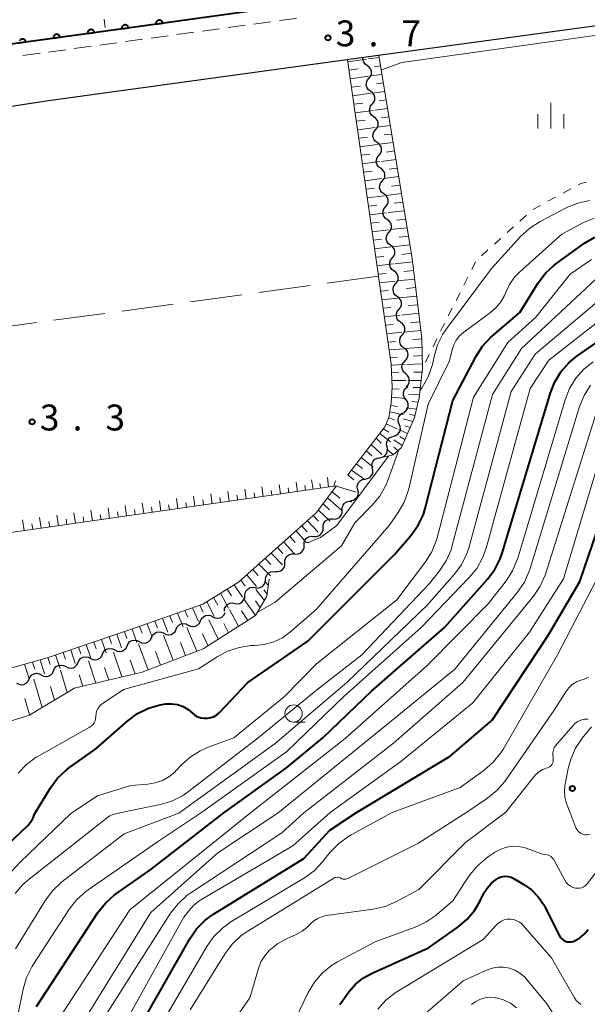
# Model space of a CAD drawing. Units: metres. Extents: x -78000 to -75998, y 34500 to 36000.
# Drawn here: x -77606 to -77524, y 34580 to 34723 of the extents above; entities that cross this region are included whole.
import ezdxf

# ---------------------------------------------------------------- set-up
doc = ezdxf.new("R2010")
doc.units = ezdxf.units.M
for name, color, linetype, lineweight in [('210100_道路縁(街区線)', 7, 'Continuous', 30), ('221300_歩道', 7, 'Continuous', 30), ('510200_細流', 7, 'Continuous', 30), ('610111_人工斜面(上)', 7, 'Continuous', 30), ('610199_人工斜面(ヒゲ)', 7, 'Continuous', 30), ('611100_コンクリート被覆(直落)', 7, 'Continuous', 30), ('630100_植生界', 7, 'Continuous', 30), ('630200_耕地界', 7, 'Continuous', 30), ('633100_広葉樹林', 7, 'Continuous', 13), ('633400_荒地', 7, 'Continuous', 13), ('710100_等高線(計曲線)', 7, 'Continuous', 40), ('710200_等高線(主曲線)', 7, 'Continuous', 13), ('731200_図化機測定による標高点', 7, 'Continuous', 40)]:
    doc.layers.add(name, color=color, linetype=linetype, lineweight=lineweight)
doc.styles.add('Style-WORKING', font='MS Gothic.ttf')

msp = doc.modelspace()

# ---------------------------------------------------------------- linework, layer by layer
at = {"layer": '210100_道路縁(街区線)', "linetype": 'Continuous', "lineweight": 30, "flags": 128}
for points in [[(-77664.48, 34711.64), (-77563.5, 34725.53), (-77577.06, 34826.26), (-77607.61, 34822.18)], [(-77211.28, 34739.06), (-77220.4, 34750.71), (-77225.3, 34754.6), (-77229.87, 34756.86), (-77235.16, 34758.45), (-77242.11, 34759.56), (-77246.04, 34759.5), (-77255.33, 34758.46), (-77320.15, 34749.66), (-77354.83, 34744.96), (-77393, 34739.77), (-77454.76, 34731.39), (-77470.65, 34729.24), (-77505.43, 34724.48), (-77555.83, 34717.59), (-77601.83, 34711.3), (-77662.02, 34702.04)]]:
    msp.add_lwpolyline(points, dxfattribs=at)
at = {"layer": '221300_歩道', "linetype": 'Continuous', "lineweight": 13}
for p, q in [((-77577.062, 34721.732), (-77579.539, 34721.394)), ((-77573.347, 34722.238), (-77575.824, 34721.9)), ((-77569.631, 34722.745), (-77572.108, 34722.407)), ((-77584.494, 34720.719), (-77586.971, 34720.381)), ((-77580.778, 34721.225), (-77583.255, 34720.887)), ((-77595.64, 34719.199), (-77598.118, 34718.862)), ((-77591.925, 34719.706), (-77594.402, 34719.368)), ((-77588.209, 34720.212), (-77590.686, 34719.874)), ((-77603.072, 34718.186), (-77605.549, 34717.849)), ((-77599.356, 34718.693), (-77601.833, 34718.355))]:
    msp.add_line(p, q, dxfattribs=at)
at = {"layer": '221300_歩道', "linetype": 'Continuous', "lineweight": 13, "flags": 128}
msp.add_lwpolyline([(-77565.916, 34723.252), (-77566.07, 34723.23), (-77568.392, 34722.913)], dxfattribs=at)
at = {"layer": '510200_細流', "linetype": 'Continuous', "lineweight": 30, "flags": 128}
for points in [[(-77555.675, 34716.397), (-77555.973, 34716.612), (-77556.185, 34716.911), (-77556.292, 34717.263), (-77556.282, 34717.531)], [(-77555.433, 34714.538), (-77555.2, 34714.821), (-77555.071, 34715.165), (-77555.058, 34715.532), (-77555.164, 34715.884), (-77555.377, 34716.183), (-77555.675, 34716.397)], [(-77555.191, 34712.679), (-77555.489, 34712.893), (-77555.702, 34713.192), (-77555.808, 34713.544), (-77555.795, 34713.911), (-77555.666, 34714.254), (-77555.433, 34714.538)], [(-77554.949, 34710.819), (-77554.716, 34711.103), (-77554.587, 34711.446), (-77554.574, 34711.813), (-77554.681, 34712.165), (-77554.893, 34712.464), (-77555.191, 34712.679)], [(-77554.707, 34708.96), (-77555.006, 34709.174), (-77555.218, 34709.473), (-77555.324, 34709.826), (-77555.311, 34710.192), (-77555.183, 34710.536), (-77554.949, 34710.819)], [(-77554.466, 34707.101), (-77554.232, 34707.384), (-77554.103, 34707.728), (-77554.091, 34708.094), (-77554.197, 34708.446), (-77554.409, 34708.746), (-77554.707, 34708.96)], [(-77554.224, 34705.241), (-77554.522, 34705.456), (-77554.734, 34705.755), (-77554.841, 34706.107), (-77554.828, 34706.474), (-77554.699, 34706.817), (-77554.466, 34707.101)], [(-77553.982, 34703.382), (-77553.749, 34703.665), (-77553.62, 34704.009), (-77553.607, 34704.376), (-77553.713, 34704.728), (-77553.926, 34705.027), (-77554.224, 34705.241)], [(-77553.74, 34701.523), (-77554.038, 34701.737), (-77554.251, 34702.036), (-77554.357, 34702.388), (-77554.344, 34702.755), (-77554.215, 34703.098), (-77553.982, 34703.382)], [(-77553.498, 34699.663), (-77553.265, 34699.947), (-77553.136, 34700.29), (-77553.123, 34700.657), (-77553.23, 34701.009), (-77553.442, 34701.308), (-77553.74, 34701.523)], [(-77553.256, 34697.804), (-77553.555, 34698.018), (-77553.767, 34698.317), (-77553.873, 34698.67), (-77553.86, 34699.036), (-77553.732, 34699.38), (-77553.498, 34699.663)], [(-77553.015, 34695.945), (-77552.781, 34696.228), (-77552.652, 34696.571), (-77552.64, 34696.938), (-77552.746, 34697.29), (-77552.958, 34697.59), (-77553.256, 34697.804)], [(-77552.773, 34694.085), (-77553.071, 34694.3), (-77553.283, 34694.599), (-77553.39, 34694.951), (-77553.377, 34695.318), (-77553.248, 34695.661), (-77553.015, 34695.945)], [(-77552.531, 34692.226), (-77552.298, 34692.509), (-77552.169, 34692.853), (-77552.156, 34693.22), (-77552.262, 34693.572), (-77552.475, 34693.871), (-77552.773, 34694.085)], [(-77552.289, 34690.367), (-77552.587, 34690.581), (-77552.8, 34690.88), (-77552.906, 34691.232), (-77552.893, 34691.599), (-77552.764, 34691.942), (-77552.531, 34692.226)], [(-77552.047, 34688.507), (-77551.814, 34688.791), (-77551.685, 34689.134), (-77551.672, 34689.501), (-77551.779, 34689.853), (-77551.991, 34690.152), (-77552.289, 34690.367)], [(-77551.805, 34686.648), (-77552.103, 34686.862), (-77552.316, 34687.161), (-77552.422, 34687.514), (-77552.409, 34687.88), (-77552.281, 34688.224), (-77552.047, 34688.507)], [(-77551.564, 34684.789), (-77551.33, 34685.072), (-77551.201, 34685.415), (-77551.189, 34685.782), (-77551.295, 34686.134), (-77551.507, 34686.434), (-77551.805, 34686.648)], [(-77551.322, 34682.929), (-77551.62, 34683.144), (-77551.832, 34683.443), (-77551.938, 34683.795), (-77551.926, 34684.162), (-77551.797, 34684.505), (-77551.564, 34684.789)], [(-77551.08, 34681.07), (-77550.846, 34681.353), (-77550.718, 34681.697), (-77550.705, 34682.063), (-77550.811, 34682.416), (-77551.024, 34682.715), (-77551.322, 34682.929)], [(-77550.838, 34679.21), (-77551.136, 34679.425), (-77551.348, 34679.724), (-77551.455, 34680.076), (-77551.442, 34680.443), (-77551.313, 34680.786), (-77551.08, 34681.07)], [(-77550.596, 34677.351), (-77550.363, 34677.635), (-77550.234, 34677.978), (-77550.221, 34678.345), (-77550.327, 34678.697), (-77550.54, 34678.996), (-77550.838, 34679.21)], [(-77550.354, 34675.492), (-77550.652, 34675.706), (-77550.865, 34676.005), (-77550.971, 34676.357), (-77550.958, 34676.724), (-77550.83, 34677.068), (-77550.596, 34677.351)], [(-77550.197, 34673.625), (-77549.942, 34673.889), (-77549.786, 34674.221), (-77549.744, 34674.585), (-77549.822, 34674.945), (-77550.01, 34675.26), (-77550.29, 34675.498)], [(-77550.105, 34671.752), (-77550.385, 34671.99), (-77550.573, 34672.305), (-77550.651, 34672.664), (-77550.609, 34673.029), (-77550.453, 34673.361), (-77550.197, 34673.625)], [(-77550.013, 34669.879), (-77549.757, 34670.143), (-77549.602, 34670.475), (-77549.56, 34670.84), (-77549.637, 34671.2), (-77549.825, 34671.515), (-77550.105, 34671.752)], [(-77550.081, 34668.015), (-77550.308, 34668.303), (-77550.43, 34668.65), (-77550.434, 34669.018), (-77550.32, 34669.366), (-77550.101, 34669.661), (-77549.798, 34669.868)], [(-77550.364, 34666.161), (-77550.061, 34666.369), (-77549.842, 34666.663), (-77549.729, 34667.012), (-77549.733, 34667.38), (-77549.854, 34667.726), (-77550.081, 34668.015)], [(-77551.032, 34664.423), (-77551.17, 34664.763), (-77551.191, 34665.13), (-77551.094, 34665.484), (-77550.888, 34665.788), (-77550.596, 34666.01), (-77550.248, 34666.126)], [(-77551.816, 34662.72), (-77551.467, 34662.836), (-77551.176, 34663.058), (-77550.97, 34663.362), (-77550.872, 34663.717), (-77550.893, 34664.083), (-77551.032, 34664.423)], [(-77552.808, 34661.135), (-77552.888, 34661.493), (-77552.848, 34661.858), (-77552.693, 34662.192), (-77552.439, 34662.457), (-77552.115, 34662.628), (-77551.752, 34662.684)], [(-77553.865, 34659.586), (-77553.502, 34659.642), (-77553.177, 34659.813), (-77552.924, 34660.078), (-77552.769, 34660.412), (-77552.728, 34660.776), (-77552.808, 34661.135)], [(-77554.921, 34658.037), (-77555.001, 34658.395), (-77554.961, 34658.76), (-77554.806, 34659.093), (-77554.552, 34659.359), (-77554.228, 34659.529), (-77553.865, 34659.586)], [(-77555.978, 34656.488), (-77555.615, 34656.544), (-77555.29, 34656.715), (-77555.037, 34656.98), (-77554.882, 34657.314), (-77554.841, 34657.678), (-77554.921, 34658.037)], [(-77557.034, 34654.939), (-77557.114, 34655.297), (-77557.074, 34655.662), (-77556.919, 34655.995), (-77556.665, 34656.261), (-77556.341, 34656.431), (-77555.978, 34656.488)], [(-77558.091, 34653.39), (-77557.728, 34653.446), (-77557.403, 34653.617), (-77557.15, 34653.882), (-77556.995, 34654.216), (-77556.954, 34654.58), (-77557.034, 34654.939)], [(-77559.301, 34651.974), (-77559.297, 34652.341), (-77559.174, 34652.686), (-77558.947, 34652.976), (-77558.64, 34653.176), (-77558.285, 34653.269), (-77557.918, 34653.241)], [(-77560.683, 34650.707), (-77560.317, 34650.679), (-77559.962, 34650.771), (-77559.654, 34650.971), (-77559.427, 34651.261), (-77559.305, 34651.606), (-77559.301, 34651.974)], [(-77562.065, 34649.44), (-77562.061, 34649.807), (-77561.938, 34650.152), (-77561.711, 34650.442), (-77561.404, 34650.642), (-77561.049, 34650.735), (-77560.683, 34650.707)], [(-77563.447, 34648.173), (-77563.081, 34648.145), (-77562.726, 34648.237), (-77562.419, 34648.437), (-77562.192, 34648.727), (-77562.069, 34649.072), (-77562.065, 34649.44)], [(-77564.829, 34646.906), (-77564.825, 34647.273), (-77564.703, 34647.619), (-77564.476, 34647.908), (-77564.168, 34648.108), (-77563.813, 34648.201), (-77563.447, 34648.173)], [(-77566.211, 34645.639), (-77565.845, 34645.611), (-77565.49, 34645.703), (-77565.183, 34645.903), (-77564.956, 34646.193), (-77564.833, 34646.538), (-77564.829, 34646.906)], [(-77567.594, 34644.372), (-77567.59, 34644.739), (-77567.467, 34645.085), (-77567.24, 34645.374), (-77566.933, 34645.574), (-77566.578, 34645.667), (-77566.211, 34645.639)], [(-77568.976, 34643.105), (-77568.61, 34643.077), (-77568.255, 34643.169), (-77567.947, 34643.369), (-77567.72, 34643.659), (-77567.598, 34644.005), (-77567.594, 34644.372)], [(-77571.893, 34640.753), (-77571.531, 34640.692), (-77571.169, 34640.752), (-77570.844, 34640.923), (-77570.592, 34641.191), (-77570.438, 34641.524), (-77570.401, 34641.889)], [(-77570.401, 34641.889), (-77570.364, 34642.255), (-77570.211, 34642.588), (-77569.958, 34642.856), (-77569.634, 34643.027), (-77569.272, 34643.087), (-77568.91, 34643.026)], [(-77573.384, 34639.617), (-77573.347, 34639.982), (-77573.193, 34640.315), (-77572.941, 34640.583), (-77572.617, 34640.755), (-77572.255, 34640.814), (-77571.893, 34640.753)], [(-77574.875, 34638.48), (-77574.513, 34638.419), (-77574.151, 34638.479), (-77573.827, 34638.65), (-77573.575, 34638.918), (-77573.421, 34639.251), (-77573.384, 34639.617)], [(-77576.367, 34637.344), (-77576.33, 34637.709), (-77576.176, 34638.042), (-77575.924, 34638.31), (-77575.599, 34638.482), (-77575.237, 34638.541), (-77574.875, 34638.48)], [(-77579.814, 34635.944), (-77579.663, 34636.278), (-77579.411, 34636.545), (-77579.087, 34636.719), (-77578.725, 34636.779), (-77578.363, 34636.72), (-77578.039, 34636.547)], [(-77578.039, 34636.547), (-77577.715, 34636.374), (-77577.353, 34636.315), (-77576.991, 34636.375), (-77576.666, 34636.548), (-77576.415, 34636.815), (-77576.263, 34637.15)], [(-77585.141, 34634.136), (-77584.817, 34633.963), (-77584.455, 34633.904), (-77584.093, 34633.963), (-77583.768, 34634.137), (-77583.517, 34634.404), (-77583.365, 34634.738)], [(-77583.365, 34634.738), (-77583.214, 34635.073), (-77582.962, 34635.34), (-77582.638, 34635.513), (-77582.276, 34635.573), (-77581.914, 34635.514), (-77581.59, 34635.341)], [(-77581.59, 34635.341), (-77581.266, 34635.168), (-77580.904, 34635.109), (-77580.542, 34635.169), (-77580.217, 34635.342), (-77579.966, 34635.61), (-77579.814, 34635.944)], [(-77588.692, 34632.93), (-77588.368, 34632.757), (-77588.006, 34632.698), (-77587.644, 34632.758), (-77587.319, 34632.931), (-77587.068, 34633.198), (-77586.916, 34633.533)], [(-77586.916, 34633.533), (-77586.765, 34633.867), (-77586.513, 34634.134), (-77586.189, 34634.308), (-77585.827, 34634.367), (-77585.465, 34634.309), (-77585.141, 34634.136)], [(-77594.018, 34631.122), (-77593.866, 34631.456), (-77593.615, 34631.723), (-77593.291, 34631.897), (-77592.928, 34631.956), (-77592.566, 34631.898), (-77592.243, 34631.724)], [(-77592.243, 34631.724), (-77591.919, 34631.551), (-77591.557, 34631.493), (-77591.195, 34631.552), (-77590.87, 34631.726), (-77590.619, 34631.993), (-77590.467, 34632.327)], [(-77590.467, 34632.327), (-77590.316, 34632.662), (-77590.064, 34632.929), (-77589.74, 34633.102), (-77589.378, 34633.162), (-77589.015, 34633.103), (-77588.692, 34632.93)], [(-77597.569, 34629.916), (-77597.417, 34630.251), (-77597.166, 34630.518), (-77596.841, 34630.691), (-77596.479, 34630.751), (-77596.117, 34630.692), (-77595.793, 34630.519)], [(-77595.793, 34630.519), (-77595.47, 34630.346), (-77595.108, 34630.287), (-77594.745, 34630.347), (-77594.421, 34630.52), (-77594.17, 34630.787), (-77594.018, 34631.122)], [(-77601.12, 34628.711), (-77600.968, 34629.045), (-77600.717, 34629.312), (-77600.392, 34629.486), (-77600.03, 34629.545), (-77599.668, 34629.486), (-77599.344, 34629.313)], [(-77599.344, 34629.313), (-77599.021, 34629.14), (-77598.658, 34629.082), (-77598.296, 34629.141), (-77597.972, 34629.315), (-77597.72, 34629.582), (-77597.569, 34629.916)], [(-77604.671, 34627.505), (-77604.519, 34627.839), (-77604.268, 34628.106), (-77603.943, 34628.28), (-77603.581, 34628.34), (-77603.219, 34628.281), (-77602.895, 34628.108)], [(-77602.895, 34628.108), (-77602.571, 34627.935), (-77602.209, 34627.876), (-77601.847, 34627.936), (-77601.523, 34628.109), (-77601.271, 34628.376), (-77601.12, 34628.711)], [(-77606.462, 34626.95), (-77606.144, 34626.767), (-77605.784, 34626.696), (-77605.42, 34626.744), (-77605.09, 34626.907), (-77604.83, 34627.166), (-77604.668, 34627.495)]]:
    msp.add_lwpolyline(points, dxfattribs=at)
at = {"layer": '610111_人工斜面(上)', "linetype": 'Continuous', "lineweight": 13, "flags": 128}
for points in [[(-77553.97, 34717.84), (-77549.14, 34688.43), (-77547.74, 34676.84), (-77547.67, 34672.57), (-77547.68, 34672.49), (-77548.16, 34668.24), (-77548.83, 34665.42), (-77550.72, 34661.06), (-77551.93, 34659.98), (-77553.55, 34659.6)], [(-77558.49, 34657.09), (-77553.13, 34664.05), (-77552.52, 34665.42), (-77552.22, 34667.54), (-77552.08, 34669.8), (-77552.21, 34673.14), (-77554.04, 34685.88), (-77558.54, 34717.22)], [(-77642.27, 34618.21), (-77641.49, 34619.02), (-77639.99, 34619.87), (-77602.04, 34630.58), (-77590.25, 34634.57), (-77579.47, 34638.37), (-77574.3, 34641.57), (-77563.06, 34651.59), (-77560.12, 34655.5), (-77654.53, 34641.99)], [(-77569.86, 34641.99), (-77570.21, 34639.5), (-77571.87, 34636.71), (-77579.46, 34631.91), (-77588.29, 34628.49), (-77598.13, 34626.18), (-77598.94, 34625.66), (-77602.12, 34623.77), (-77603.33, 34623.03), (-77604.61, 34622.29), (-77636.56, 34612.27)]]:
    msp.add_lwpolyline(points, dxfattribs=at)
at = {"layer": '610199_人工斜面(ヒゲ)', "linetype": 'Continuous', "lineweight": 13, "flags": 128}
for points in [[(-77553.93, 34717.58), (-77555.55, 34717.36)], [(-77558.5, 34716.95), (-77555.8, 34717.32)], [(-77553.73, 34716.35), (-77554.68, 34716.22)], [(-77558.33, 34715.72), (-77556.98, 34715.9)], [(-77558.15, 34714.49), (-77555.48, 34714.85)], [(-77553.53, 34715.12), (-77555.23, 34714.89)], [(-77557.97, 34713.25), (-77556.64, 34713.43)], [(-77553.32, 34713.89), (-77554.32, 34713.75)], [(-77557.8, 34712.02), (-77555.15, 34712.38)], [(-77553.12, 34712.65), (-77554.9, 34712.41)], [(-77557.62, 34710.79), (-77556.31, 34710.97)], [(-77552.92, 34711.42), (-77553.95, 34711.28)], [(-77557.44, 34709.56), (-77554.83, 34709.91)], [(-77552.72, 34710.18), (-77554.58, 34709.94)], [(-77552.51, 34708.95), (-77553.59, 34708.81)], [(-77557.27, 34708.33), (-77555.97, 34708.5)], [(-77552.31, 34707.72), (-77554.26, 34707.46)], [(-77557.09, 34707.1), (-77554.51, 34707.43)], [(-77556.91, 34705.87), (-77555.63, 34706.03)], [(-77552.11, 34706.48), (-77553.23, 34706.34)], [(-77556.74, 34704.64), (-77554.19, 34704.96)], [(-77551.9, 34705.25), (-77553.94, 34704.99)], [(-77556.56, 34703.41), (-77555.29, 34703.56)], [(-77551.7, 34704.02), (-77552.86, 34703.87)], [(-77556.38, 34702.17), (-77553.87, 34702.49)], [(-77551.5, 34702.78), (-77553.62, 34702.52)], [(-77556.2, 34700.94), (-77554.95, 34701.1)], [(-77551.3, 34701.55), (-77552.5, 34701.4)], [(-77556.03, 34699.71), (-77553.54, 34700.02)], [(-77551.09, 34700.31), (-77553.3, 34700.05)], [(-77550.89, 34699.08), (-77552.14, 34698.93)], [(-77555.85, 34698.48), (-77554.62, 34698.63)], [(-77555.67, 34697.25), (-77553.22, 34697.54)], [(-77550.69, 34697.84), (-77552.97, 34697.57)], [(-77555.5, 34696.02), (-77554.28, 34696.16)], [(-77550.48, 34696.61), (-77551.77, 34696.46)], [(-77555.32, 34694.79), (-77552.9, 34695.07)], [(-77550.28, 34695.37), (-77552.65, 34695.1)], [(-77555.14, 34693.55), (-77553.94, 34693.69)], [(-77550.08, 34694.14), (-77551.41, 34693.99)], [(-77554.97, 34692.32), (-77552.58, 34692.6)], [(-77549.87, 34692.9), (-77552.33, 34692.63)], [(-77554.79, 34691.09), (-77553.6, 34691.22)], [(-77549.47, 34690.43), (-77552.01, 34690.15)], [(-77549.67, 34691.67), (-77551.04, 34691.51)], [(-77554.61, 34689.86), (-77552.25, 34690.12)], [(-77549.27, 34689.2), (-77550.68, 34689.04)], [(-77554.43, 34688.63), (-77553.26, 34688.75)], [(-77554.26, 34687.39), (-77551.93, 34687.65)], [(-77549.08, 34687.96), (-77551.69, 34687.68)], [(-77554.08, 34686.16), (-77552.93, 34686.29)], [(-77548.93, 34686.72), (-77550.35, 34686.56)], [(-77553.9, 34684.93), (-77551.61, 34685.17)], [(-77548.78, 34685.47), (-77551.36, 34685.2)], [(-77553.73, 34683.7), (-77552.59, 34683.82)], [(-77548.63, 34684.23), (-77550.04, 34684.09)], [(-77553.55, 34682.46), (-77551.29, 34682.7)], [(-77548.48, 34682.99), (-77551.04, 34682.73)], [(-77553.37, 34681.23), (-77552.25, 34681.35)], [(-77548.18, 34680.51), (-77550.72, 34680.25)], [(-77548.33, 34681.75), (-77549.73, 34681.61)], [(-77553.2, 34680), (-77550.97, 34680.22)], [(-77548.03, 34679.27), (-77549.42, 34679.13)], [(-77553.02, 34678.77), (-77551.91, 34678.88)], [(-77552.84, 34677.53), (-77550.64, 34677.75)], [(-77547.88, 34678.02), (-77550.4, 34677.77)], [(-77552.66, 34676.3), (-77551.57, 34676.41)], [(-77547.74, 34676.78), (-77549.11, 34676.65)], [(-77552.51, 34675.2), (-77550.33, 34675.37)], [(-77547.72, 34675.58), (-77550.09, 34675.39)], [(-77552.35, 34674.1), (-77551.28, 34674.16)], [(-77547.7, 34674.37), (-77548.96, 34674.3)], [(-77552.2, 34673), (-77550.17, 34673.08)], [(-77552.16, 34671.89), (-77551.14, 34671.91)], [(-77547.68, 34673.17), (-77549.92, 34673.09)], [(-77547.74, 34671.97), (-77548.92, 34671.95)], [(-77552.12, 34670.78), (-77550.06, 34670.78)], [(-77547.87, 34670.78), (-77549.81, 34670.78)], [(-77552.09, 34669.56), (-77551.04, 34669.51)], [(-77547.99, 34669.73), (-77549, 34669.76)], [(-77552.17, 34668.35), (-77550.06, 34668.16)], [(-77548.11, 34668.68), (-77549.71, 34668.79)], [(-77548.3, 34667.65), (-77549.2, 34667.74)], [(-77552.4, 34666.24), (-77550.43, 34665.77)], [(-77552.27, 34667.14), (-77551.27, 34667)], [(-77548.54, 34666.63), (-77550.01, 34666.83)], [(-77552.56, 34665.34), (-77551.72, 34665.05)], [(-77549.1, 34664.81), (-77550.4, 34665.19)], [(-77548.76, 34665.7), (-77549.57, 34665.87)], [(-77553.35, 34663.77), (-77552.56, 34663.29)], [(-77552.93, 34664.5), (-77551.34, 34663.77)], [(-77549.85, 34663.08), (-77551.11, 34663.66)], [(-77549.47, 34663.94), (-77550.23, 34664.22)], [(-77554.38, 34662.43), (-77553.65, 34661.7)], [(-77553.86, 34663.1), (-77552.31, 34661.87)], [(-77550.6, 34661.34), (-77551.8, 34662.17)], [(-77550.22, 34662.21), (-77550.94, 34662.63)], [(-77555.82, 34660.56), (-77555, 34659.84)], [(-77555.1, 34661.49), (-77553.55, 34660.04)], [(-77551.93, 34659.98), (-77552.74, 34660.79)], [(-77551.22, 34660.61), (-77551.84, 34661.13)], [(-77556.54, 34659.62), (-77554.8, 34658.21)], [(-77557.97, 34657.76), (-77556.04, 34656.4)], [(-77557.26, 34658.69), (-77556.34, 34658)], [(-77563.51, 34655.01), (-77563.73, 34656.37)], [(-77561.27, 34655.33), (-77561.43, 34656.69)], [(-77560.52, 34655.44), (-77560.27, 34656.21)], [(-77558.49, 34657.09), (-77557.6, 34656.39)], [(-77575.68, 34653.27), (-77575.87, 34654.69)], [(-77573.2, 34653.62), (-77573.4, 34655.03)], [(-77570.73, 34653.98), (-77570.92, 34655.38)], [(-77569.49, 34654.16), (-77569.59, 34654.85)], [(-77568.26, 34654.33), (-77568.44, 34655.72)], [(-77567.02, 34654.51), (-77567.11, 34655.2)], [(-77565.78, 34654.69), (-77565.96, 34656.06)], [(-77564.62, 34654.85), (-77564.71, 34655.54)], [(-77562.45, 34655.16), (-77562.54, 34655.84)], [(-77560.15, 34655.45), (-77557.28, 34654.59)], [(-77585.58, 34651.85), (-77585.79, 34653.32)], [(-77583.1, 34652.21), (-77583.31, 34653.67)], [(-77580.63, 34652.56), (-77580.83, 34654.01)], [(-77579.39, 34652.74), (-77579.49, 34653.46)], [(-77578.15, 34652.92), (-77578.35, 34654.35)], [(-77576.92, 34653.09), (-77577.01, 34653.81)], [(-77574.44, 34653.45), (-77574.54, 34654.16)], [(-77571.97, 34653.8), (-77572.06, 34654.5)], [(-77561.42, 34653.77), (-77559.33, 34651.95)], [(-77560.75, 34654.65), (-77559.63, 34653.71)], [(-77595.48, 34650.44), (-77595.7, 34651.96)], [(-77593, 34650.79), (-77593.22, 34652.3)], [(-77590.53, 34651.14), (-77590.74, 34652.64)], [(-77589.29, 34651.32), (-77589.4, 34652.07)], [(-77588.05, 34651.5), (-77588.26, 34652.98)], [(-77586.81, 34651.68), (-77586.92, 34652.42)], [(-77584.34, 34652.03), (-77584.44, 34652.76)], [(-77581.87, 34652.38), (-77581.97, 34653.11)], [(-77562.75, 34651.99), (-77561.06, 34650.37)], [(-77562.08, 34652.88), (-77561.14, 34652.02)], [(-77605.37, 34649.02), (-77605.61, 34650.59)], [(-77602.9, 34649.38), (-77603.13, 34650.93)], [(-77600.42, 34649.73), (-77600.65, 34651.27)], [(-77599.19, 34649.91), (-77599.3, 34650.67)], [(-77597.95, 34650.08), (-77598.18, 34651.61)], [(-77596.71, 34650.26), (-77596.82, 34651.02)], [(-77594.24, 34650.61), (-77594.35, 34651.37)], [(-77591.76, 34650.97), (-77591.87, 34651.72)], [(-77564.34, 34650.45), (-77562.77, 34648.8)], [(-77563.51, 34651.19), (-77562.71, 34650.39)], [(-77604.14, 34649.2), (-77604.25, 34649.98)], [(-77601.66, 34649.55), (-77601.78, 34650.33)], [(-77565.99, 34648.97), (-77564.48, 34647.23)], [(-77565.16, 34649.71), (-77564.39, 34648.86)], [(-77566.89, 34648.17), (-77566.12, 34647.31)], [(-77568.68, 34646.57), (-77567.88, 34645.71)], [(-77567.79, 34647.37), (-77566.21, 34645.64)], [(-77570.48, 34644.97), (-77569.64, 34644.12)], [(-77569.58, 34645.77), (-77567.94, 34644.06)], [(-77572.26, 34643.39), (-77571.47, 34642.53)], [(-77571.38, 34644.16), (-77569.67, 34642.47)], [(-77574, 34641.83), (-77573.36, 34640.98)], [(-77573.13, 34642.61), (-77571.7, 34640.9)], [(-77575.95, 34640.54), (-77575.35, 34639.56)], [(-77574.96, 34641.16), (-77573.72, 34639.36)], [(-77570.57, 34638.88), (-77571.82, 34640.49)], [(-77570.16, 34639.83), (-77570.65, 34640.45)], [(-77569.99, 34641.06), (-77570.42, 34641.56)], [(-77577.92, 34639.32), (-77577.32, 34638.2)], [(-77576.95, 34639.93), (-77575.77, 34637.8)], [(-77571.87, 34636.71), (-77573.58, 34639.16)], [(-77581.01, 34637.83), (-77580.1, 34635.85)], [(-77579.92, 34638.21), (-77579.45, 34637.22)], [(-77578.9, 34638.72), (-77577.83, 34636.61)], [(-77574.3, 34635.17), (-77575.65, 34637.58)], [(-77571.2, 34637.82), (-77571.87, 34638.84)], [(-77585.35, 34636.3), (-77584.58, 34634.32)], [(-77584.25, 34636.69), (-77583.86, 34635.7)], [(-77583.17, 34637.07), (-77582.35, 34635.08)], [(-77582.09, 34637.45), (-77581.66, 34636.46)], [(-77572.98, 34636), (-77573.88, 34637.37)], [(-77589.75, 34634.75), (-77589.04, 34632.81)], [(-77588.65, 34635.14), (-77588.29, 34634.16)], [(-77587.55, 34635.53), (-77586.81, 34633.57)], [(-77586.45, 34635.91), (-77586.07, 34634.93)], [(-77580.35, 34631.57), (-77581.8, 34635)], [(-77577.27, 34633.29), (-77578.63, 34636.08)], [(-77575.78, 34634.23), (-77576.47, 34635.54)], [(-77593.07, 34633.62), (-77592.73, 34632.65)], [(-77591.96, 34634), (-77591.27, 34632.05)], [(-77590.86, 34634.37), (-77590.51, 34633.4)], [(-77583.81, 34630.23), (-77585.19, 34633.86)], [(-77578.77, 34632.35), (-77579.55, 34634.06)], [(-77597.49, 34632.12), (-77597.17, 34631.14)], [(-77596.38, 34632.5), (-77595.73, 34630.54)], [(-77595.28, 34632.87), (-77594.95, 34631.9)], [(-77594.17, 34633.25), (-77593.5, 34631.3)], [(-77587.43, 34628.83), (-77588.81, 34632.62)], [(-77582, 34630.93), (-77582.73, 34632.82)], [(-77601.92, 34630.62), (-77601.61, 34629.64)], [(-77600.81, 34631), (-77600.18, 34629.03)], [(-77599.7, 34631.37), (-77599.39, 34630.39)], [(-77598.59, 34631.75), (-77597.96, 34629.78)], [(-77591.2, 34627.81), (-77592.45, 34631.39)], [(-77585.62, 34629.53), (-77586.36, 34631.5)], [(-77605.31, 34629.66), (-77604.64, 34627.52)], [(-77604.18, 34629.98), (-77603.85, 34628.94)], [(-77603.05, 34630.3), (-77602.41, 34628.27)], [(-77595, 34626.92), (-77596.07, 34630.16)], [(-77593.1, 34627.36), (-77593.72, 34629.19)], [(-77589.3, 34628.26), (-77590.01, 34630.25)], [(-77599.15, 34625.54), (-77600.13, 34628.78)], [(-77596.89, 34626.47), (-77597.42, 34628.13)], [(-77602.77, 34623.38), (-77603.99, 34627.47)], [(-77600.96, 34624.46), (-77601.54, 34626.42)], [(-77604.58, 34622.31), (-77605.29, 34624.7)]]:
    msp.add_lwpolyline(points, dxfattribs=at)
at = {"layer": '611100_コンクリート被覆(直落)', "linetype": 'Continuous', "lineweight": 40, "flags": 128}
for points in [[(-77563.5, 34725.53), (-77593.56, 34721.4), (-77624.19, 34717.19), (-77654.09, 34713.07), (-77664.48, 34711.64), (-77683.74, 34708.98), (-77713.31, 34704.9), (-77742.95, 34700.8), (-77758.39, 34698.67), (-77765.59, 34697.67), (-77770.23, 34697.5), (-77782.19, 34697.14), (-77801.37, 34698.64), (-77803.13, 34698.87), (-77815.01, 34700.38), (-77828.38, 34702.86), (-77834.24, 34704.33), (-77865.81, 34712.24)], [(-77606.1, 34719.676), (-77605.109, 34719.813), (-77605.117, 34719.856), (-77605.129, 34719.898), (-77605.143, 34719.938), (-77605.162, 34719.978), (-77605.184, 34720.015), (-77605.209, 34720.051), (-77605.237, 34720.085), (-77605.269, 34720.115), (-77605.302, 34720.143), (-77605.339, 34720.168), (-77605.376, 34720.19), (-77605.416, 34720.208), (-77605.457, 34720.222), (-77605.499, 34720.233), (-77605.542, 34720.241), (-77605.585, 34720.244), (-77605.629, 34720.244), (-77605.672, 34720.24), (-77605.716, 34720.232), (-77605.758, 34720.22), (-77605.798, 34720.205), (-77605.838, 34720.187), (-77605.875, 34720.165), (-77605.911, 34720.139), (-77605.945, 34720.112), (-77605.975, 34720.08), (-77606.003, 34720.047), (-77606.028, 34720.01)]]:
    msp.add_lwpolyline(points, dxfattribs=at)
for points in [[(-77591.239, 34721.719), (-77590.249, 34721.855), (-77590.257, 34721.898), (-77590.268, 34721.94), (-77590.283, 34721.98), (-77590.302, 34722.02), (-77590.324, 34722.058), (-77590.349, 34722.093), (-77590.377, 34722.127), (-77590.408, 34722.157), (-77590.442, 34722.186), (-77590.478, 34722.21), (-77590.516, 34722.232), (-77590.555, 34722.25), (-77590.597, 34722.264), (-77590.639, 34722.276), (-77590.682, 34722.283), (-77590.725, 34722.286), (-77590.768, 34722.286), (-77590.812, 34722.282), (-77590.855, 34722.274), (-77590.897, 34722.262), (-77590.938, 34722.248), (-77590.977, 34722.229), (-77591.015, 34722.207), (-77591.051, 34722.182), (-77591.084, 34722.154), (-77591.114, 34722.123), (-77591.143, 34722.089), (-77591.167, 34722.053), (-77591.189, 34722.015), (-77591.207, 34721.976), (-77591.222, 34721.934), (-77591.233, 34721.892), (-77591.24, 34721.849), (-77591.243, 34721.806), (-77591.243, 34721.763)], [(-77586.286, 34722.399), (-77585.295, 34722.536), (-77585.303, 34722.579), (-77585.315, 34722.621), (-77585.33, 34722.661), (-77585.348, 34722.701), (-77585.371, 34722.738), (-77585.396, 34722.774), (-77585.423, 34722.808), (-77585.455, 34722.838), (-77585.488, 34722.866), (-77585.525, 34722.891), (-77585.562, 34722.913), (-77585.602, 34722.93), (-77585.643, 34722.945), (-77585.685, 34722.956), (-77585.729, 34722.964), (-77585.771, 34722.967), (-77585.815, 34722.967), (-77585.859, 34722.963), (-77585.902, 34722.955), (-77585.944, 34722.943), (-77585.984, 34722.928), (-77586.024, 34722.91), (-77586.061, 34722.888), (-77586.097, 34722.862), (-77586.131, 34722.835), (-77586.161, 34722.803), (-77586.189, 34722.77), (-77586.214, 34722.733), (-77586.236, 34722.696), (-77586.254, 34722.656), (-77586.268, 34722.615), (-77586.28, 34722.573), (-77586.287, 34722.53), (-77586.29, 34722.487), (-77586.29, 34722.443)], [(-77601.146, 34720.357), (-77600.156, 34720.493), (-77600.164, 34720.537), (-77600.175, 34720.579), (-77600.19, 34720.619), (-77600.209, 34720.659), (-77600.231, 34720.696), (-77600.256, 34720.732), (-77600.284, 34720.766), (-77600.315, 34720.796), (-77600.348, 34720.824), (-77600.385, 34720.849), (-77600.422, 34720.871), (-77600.462, 34720.888), (-77600.504, 34720.903), (-77600.546, 34720.914), (-77600.589, 34720.921), (-77600.632, 34720.925), (-77600.675, 34720.925), (-77600.719, 34720.921), (-77600.762, 34720.913), (-77600.804, 34720.901), (-77600.845, 34720.886), (-77600.884, 34720.868), (-77600.922, 34720.845), (-77600.958, 34720.82), (-77600.991, 34720.792), (-77601.021, 34720.761), (-77601.05, 34720.728), (-77601.074, 34720.691), (-77601.096, 34720.654), (-77601.114, 34720.614), (-77601.128, 34720.573), (-77601.14, 34720.531), (-77601.147, 34720.487), (-77601.15, 34720.445), (-77601.15, 34720.401)], [(-77596.193, 34721.038), (-77595.202, 34721.174), (-77595.21, 34721.218), (-77595.222, 34721.259), (-77595.237, 34721.3), (-77595.255, 34721.34), (-77595.277, 34721.377), (-77595.303, 34721.413), (-77595.33, 34721.446), (-77595.362, 34721.476), (-77595.395, 34721.505), (-77595.432, 34721.529), (-77595.469, 34721.551), (-77595.509, 34721.569), (-77595.55, 34721.584), (-77595.592, 34721.595), (-77595.635, 34721.602), (-77595.678, 34721.605), (-77595.722, 34721.606), (-77595.766, 34721.602), (-77595.809, 34721.594), (-77595.851, 34721.582), (-77595.891, 34721.567), (-77595.931, 34721.549), (-77595.968, 34721.526), (-77596.004, 34721.501), (-77596.038, 34721.473), (-77596.068, 34721.442), (-77596.096, 34721.409), (-77596.121, 34721.372), (-77596.143, 34721.335), (-77596.161, 34721.295), (-77596.175, 34721.254), (-77596.186, 34721.212), (-77596.194, 34721.168), (-77596.197, 34721.125), (-77596.197, 34721.082)]]:
    msp.add_lwpolyline(points, close=True, dxfattribs=at)
at = {"layer": '630100_植生界', "linetype": 'Continuous', "lineweight": 13}
for p, q in [((-77593.802, 34723.138), (-77593.63, 34721.9)), ((-77526.194, 34698.516), (-77527.293, 34697.92)), ((-77530.589, 34696.133), (-77531.688, 34695.537)), ((-77528.392, 34697.325), (-77529.491, 34696.729)), ((-77532.621, 34694.707), (-77533.549, 34693.869)), ((-77534.477, 34693.031), (-77535.405, 34692.194)), ((-77536.333, 34691.356), (-77537.26, 34690.519)), ((-77538.188, 34689.681), (-77539.116, 34688.843)), ((-77539.965, 34687.945), (-77540.531, 34686.831)), ((-77541.097, 34685.716), (-77541.664, 34684.602)), ((-77542.23, 34683.488), (-77542.797, 34682.373)), ((-77543.363, 34681.259), (-77543.93, 34680.145)), ((-77545.596, 34676.786), (-77546.141, 34675.661)), ((-77546.687, 34674.536), (-77547.233, 34673.412))]:
    msp.add_line(p, q, dxfattribs=at)
at = {"layer": '630100_植生界', "linetype": 'Continuous', "lineweight": 13, "flags": 128}
for points in [[(-77523.913, 34699.48), (-77524.73, 34699.31), (-77525.095, 34699.112)], [(-77544.496, 34679.03), (-77544.73, 34678.57), (-77545.05, 34677.91)]]:
    msp.add_lwpolyline(points, dxfattribs=at)
at = {"layer": '630200_耕地界', "linetype": 'Continuous', "lineweight": 13}
for p, q in [((-77554.04, 34685.88), (-77561.472, 34684.871)), ((-77563.949, 34684.535), (-77571.381, 34683.525)), ((-77583.767, 34681.844), (-77591.199, 34680.835)), ((-77573.858, 34683.189), (-77581.29, 34682.18)), ((-77593.676, 34680.498), (-77601.108, 34679.489)), ((-77603.585, 34679.153), (-77611.017, 34678.144))]:
    msp.add_line(p, q, dxfattribs=at)
at = {"layer": '633100_広葉樹林', "linetype": 'Continuous', "lineweight": 13}
msp.add_line((-77566.34, 34621.27), (-77564.673, 34621.27), dxfattribs=at)
msp.add_circle((-77566.34, 34622.52), 1.25, dxfattribs=at)
at = {"layer": '633400_荒地', "linetype": 'Continuous', "lineweight": 13}
for p, q in [((-77529.07, 34707.255), (-77529.07, 34711.005)), ((-77530.944, 34707.255), (-77530.944, 34709.355)), ((-77527.194, 34707.255), (-77527.194, 34709.355))]:
    msp.add_line(p, q, dxfattribs=at)
at = {"layer": '710100_等高線(計曲線)', "linetype": 'Continuous', "lineweight": 40, "flags": 128}
for points, elevation in [([(-77537.52, 34677.26), (-77533.58, 34680.6), (-77530.89, 34684.92), (-77529.84, 34686.31), (-77528.57, 34687.5), (-77528.22, 34687.76), (-77524.2, 34690.65), (-77522.7, 34691.53)], 10), ([(-77603.58, 34580.09), (-77594.68, 34593.69), (-77593.6, 34595.06), (-77592.3, 34596.23), (-77592.01, 34596.44), (-77587, 34599.91), (-77576.43, 34608.11), (-77567.36, 34614.64), (-77562.12, 34619), (-77555, 34625.79), (-77544.48, 34635), (-77538.25, 34641.97), (-77537.2, 34643.37), (-77536.42, 34644.93), (-77536.13, 34645.75), (-77529.13, 34668.96), (-77528.48, 34670.58), (-77527.57, 34672.06), (-77526.4, 34673.36), (-77525.29, 34674.27), (-77519, 34678.67)], 20), ([(-77611, 34600.45), (-77604.81, 34606.35), (-77604.45, 34606.76), (-77604.17, 34607.22), (-77604.08, 34607.42), (-77603.83, 34608.03), (-77601.56, 34611.76), (-77600.53, 34613.16), (-77599.26, 34614.36), (-77598.81, 34614.7), (-77595, 34617.41), (-77590.34, 34621.48), (-77588.93, 34622.51), (-77587.37, 34623.28), (-77586.37, 34623.6), (-77585.68, 34623.79), (-77584.84, 34623.94), (-77583.99, 34623.94), (-77583.15, 34623.8), (-77582.35, 34623.51), (-77581.6, 34623.08), (-77581, 34622.58), (-77580.63, 34622.28), (-77580.21, 34622.05), (-77579.75, 34621.89), (-77579.28, 34621.82), (-77578.79, 34621.82), (-77578.32, 34621.92), (-77577.87, 34622.09), (-77577.46, 34622.34), (-77577.08, 34622.67), (-77572.96, 34627), (-77564.28, 34633), (-77551.71, 34645.56), (-77549.3, 34648.38), (-77548.29, 34649.79), (-77547.54, 34651.37), (-77547.21, 34652.41), (-77543.27, 34667.88), (-77539.9, 34674.29), (-77538.96, 34675.75), (-77537.78, 34677.03), (-77537.52, 34677.26)], 10), ([(-77589.36, 34575.86), (-77581.38, 34589.89), (-77580.39, 34591.32), (-77579.17, 34592.56), (-77577.93, 34593.46), (-77564.85, 34601.5), (-77561.1, 34605.62), (-77557.23, 34608.17), (-77543.65, 34616.35), (-77537.57, 34621.57), (-77529.43, 34633.91), (-77524.86, 34641.64), (-77519.24, 34658.18)], 30), ([(-77559.64, 34580.36), (-77558.32, 34582.18), (-77557.36, 34583.29), (-77556.22, 34584.22), (-77554.95, 34584.92), (-77546.79, 34588.58), (-77542.57, 34591.55), (-77541.24, 34592.67), (-77540.13, 34593.99), (-77539.38, 34595.26), (-77538.77, 34596.49), (-77538.32, 34597.23), (-77537.74, 34597.88), (-77537.35, 34598.22), (-77537.01, 34598.48), (-77536.69, 34598.68), (-77536.34, 34598.83), (-77535.97, 34598.91), (-77535.72, 34598.93), (-77535.28, 34598.9), (-77534.84, 34598.79), (-77534.44, 34598.61), (-77534.38, 34598.57), (-77533, 34597.76), (-77531.87, 34596.95), (-77530.89, 34595.95), (-77530.11, 34594.81), (-77529.95, 34594.51), (-77527.81, 34590.32), (-77527.66, 34590.07), (-77527.47, 34589.86), (-77527.24, 34589.68), (-77526.98, 34589.54), (-77526.71, 34589.46), (-77526.42, 34589.42), (-77526.14, 34589.43), (-77525.86, 34589.49), (-77525.65, 34589.56), (-77524.9, 34589.99), (-77524.23, 34590.54), (-77523.66, 34591.2)], 40)]:
    msp.add_lwpolyline(points, dxfattribs=dict(at, elevation=elevation))
at = {"layer": '710200_等高線(主曲線)', "linetype": 'Continuous', "lineweight": 13, "flags": 128}
for points, elevation in [([(-77553.63, 34715.77), (-77550.67, 34716.86), (-77489.96, 34725.34), (-77487.81, 34726.89)], 4), ([(-77523.44, 34696.85), (-77525.14, 34696.48), (-77526.75, 34695.81), (-77530.6, 34693.82), (-77532.12, 34692.86), (-77533.4, 34691.67), (-77537.65, 34687), (-77544.18, 34678.27), (-77544.72, 34677.48), (-77545.49, 34675.92), (-77545.98, 34674.25), (-77546.14, 34673.46), (-77546.26, 34672.93), (-77546.84, 34671.29)], 6), ([(-77572, 34632.37), (-77570.59, 34632.51), (-77569.22, 34632.89), (-77567.95, 34633.5), (-77566.74, 34634.38), (-77563, 34637.65), (-77552.48, 34649.78), (-77551.2, 34651.62), (-77550.33, 34653.14), (-77549.74, 34654.78), (-77549.67, 34655.08), (-77546.84, 34667.33), (-77543.74, 34673.63), (-77543.37, 34675.22), (-77543.13, 34675.95), (-77542.77, 34676.63), (-77542.3, 34677.24), (-77541.68, 34677.78), (-77537.8, 34680.61), (-77536.99, 34681.32), (-77536.31, 34682.15), (-77535.79, 34683.09), (-77535.64, 34683.47), (-77535.08, 34684.66), (-77534.33, 34685.73), (-77533.61, 34686.47), (-77527.49, 34691.99), (-77524.43, 34693.62), (-77522.82, 34694.3)], 8), ([(-77598.59, 34608.05), (-77594.74, 34610.61), (-77589.9, 34612.1), (-77587.45, 34612.29), (-77586.38, 34612.46), (-77585.35, 34612.82), (-77584.4, 34613.35), (-77583.56, 34614.04), (-77583.33, 34614.27), (-77582.63, 34615.03), (-77581.34, 34616.2), (-77579.87, 34617.13), (-77578.74, 34617.63), (-77575, 34619), (-77567.67, 34625), (-77563, 34629.72), (-77551.37, 34639), (-77547.25, 34644.47), (-77546.32, 34645.95), (-77545.67, 34647.56), (-77545.55, 34647.98), (-77540.28, 34668.34), (-77535.32, 34676.28), (-77531.23, 34679.92), (-77526.27, 34686.16), (-77523.19, 34688.32)], 12), ([(-77606.67, 34596.42), (-77605.55, 34597.75), (-77604.67, 34598.53), (-77593.31, 34607.46), (-77592.94, 34607.7), (-77592.52, 34607.88), (-77592.32, 34607.94), (-77591.77, 34608.07), (-77585.67, 34609.32), (-77584, 34609.82), (-77582.44, 34610.6), (-77581.57, 34611.2), (-77571.45, 34619), (-77563, 34625.91), (-77556.46, 34631), (-77546.63, 34641.37), (-77545.19, 34643.17), (-77544.23, 34644.63), (-77543.53, 34646.22), (-77543.35, 34646.84), (-77537.54, 34668.76), (-77533.32, 34675.42), (-77521.88, 34686.1)], 14), ([(-77582.96, 34608.09), (-77569, 34618.18), (-77558.61, 34627), (-77547, 34638.21), (-77543.06, 34642.67), (-77542.02, 34644.07), (-77541.25, 34645.63), (-77540.9, 34646.68), (-77534.8, 34669.18), (-77531.34, 34674.58), (-77520.89, 34683.43)], 16), ([(-77579.83, 34608.1), (-77567.33, 34617), (-77559, 34625.03), (-77547.84, 34635), (-77540.9, 34642.2), (-77539.81, 34643.55), (-77538.96, 34645.08), (-77538.46, 34646.47), (-77532.07, 34669.61), (-77529.37, 34673.73), (-77519.85, 34681.15)], 18), ([(-77601.23, 34576.93), (-77590.06, 34594.06), (-77572.6, 34608.12), (-77558.87, 34618.89), (-77547, 34629.45), (-77538.11, 34638.46), (-77535.55, 34641.75), (-77534.61, 34643.21), (-77533.93, 34644.82), (-77533.86, 34645.04), (-77527.02, 34667.98), (-77526.38, 34669.6), (-77525.47, 34671.09), (-77524.31, 34672.39), (-77522.95, 34673.47)], 22), ([(-77546.84, 34671.29), (-77547.7, 34669.77), (-77548.04, 34669.27)], 6), ([(-77598.14, 34575.7), (-77587, 34593.69), (-77577.34, 34602.33), (-77568.57, 34608.13), (-77552.94, 34620.85), (-77543, 34628.94), (-77533.89, 34640.12), (-77532.91, 34641.56), (-77532.2, 34643.15), (-77532.08, 34643.51), (-77524.9, 34666.99), (-77524.24, 34668.61), (-77523.32, 34670.09)], 24), ([(-77595.52, 34575.72), (-77584.15, 34593.57), (-77583.08, 34594.95), (-77581.8, 34596.13), (-77581.22, 34596.54), (-77568.05, 34605.23), (-77564.87, 34608.14), (-77551.89, 34618.23), (-77541.84, 34627), (-77531.61, 34639.53), (-77530.63, 34640.97), (-77529.92, 34642.56), (-77529.82, 34642.85), (-77522.47, 34666.2)], 26), ([(-77592.92, 34573.81), (-77582.22, 34593), (-77581.51, 34593.95), (-77580.85, 34594.71), (-77580.07, 34595.34), (-77579.79, 34595.51), (-77566.45, 34603.36), (-77561.02, 34608.16), (-77550.82, 34615.56), (-77540.37, 34624.06), (-77532.17, 34634.29), (-77527.26, 34642.04), (-77519.9, 34666.46)], 28), ([(-77551.1, 34660.72), (-77552.62, 34656.4), (-77552.97, 34655.53), (-77553.84, 34654.02), (-77554.95, 34652.68), (-77557.45, 34650.16), (-77559.39, 34646.83), (-77569, 34638.66), (-77571.6, 34637.16)], 6), ([(-77564.39, 34647.31), (-77564.28, 34647.29), (-77564.17, 34647.28), (-77563.54, 34647.57), (-77562.44, 34648), (-77560.1, 34649.74), (-77552.6, 34659.82)], 4), ([(-77585.62, 34577.27), (-77578.91, 34588.78), (-77577.9, 34590.21), (-77576.66, 34591.44), (-77575.42, 34592.32), (-77564.78, 34598.72), (-77563.37, 34599.74), (-77562.14, 34601.02), (-77561.02, 34602.41), (-77559.81, 34603.67), (-77558.4, 34604.7), (-77558.02, 34604.92), (-77552.05, 34608.18), (-77542.2, 34611.8), (-77538.73, 34614.32), (-77537.41, 34615.46), (-77536.31, 34616.82), (-77535.93, 34617.42), (-77528.11, 34631), (-77521.22, 34644.31)], 32), ([(-77606.23, 34613.86), (-77605.04, 34615.13), (-77603.64, 34616.17), (-77603.27, 34616.39), (-77595.95, 34620.48), (-77595.68, 34620.67), (-77595.44, 34620.9), (-77595.25, 34621.16), (-77595.11, 34621.46), (-77595.02, 34621.77), (-77594.98, 34622.1), (-77594.98, 34622.15), (-77594.96, 34622.52), (-77594.87, 34622.87), (-77594.72, 34623.2), (-77594.51, 34623.5), (-77594.26, 34623.76), (-77594.07, 34623.91), (-77591, 34626), (-77580.1, 34629), (-77577.43, 34630.74), (-77575.9, 34631.56), (-77574.24, 34632.1), (-77572.52, 34632.35), (-77572.09, 34632.36), (-77572, 34632.37)], 8), ([(-77581.33, 34579.57), (-77576.24, 34587.75), (-77575.2, 34589.14), (-77573.93, 34590.34), (-77572.99, 34590.99), (-77560.52, 34598.66), (-77560.37, 34598.74), (-77560.21, 34598.78), (-77560.04, 34598.8), (-77559.87, 34598.79), (-77559.71, 34598.75), (-77559.55, 34598.69), (-77559.51, 34598.66), (-77559.34, 34598.58), (-77559.16, 34598.52), (-77558.98, 34598.5), (-77558.79, 34598.51), (-77558.61, 34598.56), (-77558.47, 34598.61), (-77548.33, 34603.67), (-77541.25, 34608.21), (-77538.25, 34610.25), (-77536.89, 34611.35), (-77535.75, 34612.67), (-77535.64, 34612.83), (-77528.59, 34623), (-77526.92, 34625.66), (-77526.49, 34626.23), (-77525.97, 34626.71), (-77525.37, 34627.1), (-77524.72, 34627.37), (-77524.41, 34627.46), (-77524.01, 34627.59), (-77523.64, 34627.8)], 34), ([(-77535.61, 34608.23), (-77531.74, 34613.1), (-77531.31, 34613.62), (-77530.8, 34614.06), (-77530.22, 34614.4), (-77529.75, 34614.59), (-77529.55, 34614.66), (-77529.36, 34614.74), (-77529.18, 34614.85), (-77529.03, 34615), (-77528.9, 34615.17), (-77528.8, 34615.36), (-77528.74, 34615.56), (-77528.72, 34615.77), (-77528.73, 34615.98), (-77528.75, 34616.08), (-77528.8, 34616.46), (-77528.79, 34616.84), (-77528.71, 34617.22), (-77528.57, 34617.57), (-77528.37, 34617.89), (-77528.27, 34618.01), (-77525.86, 34620.8), (-77525.53, 34621.12), (-77525.14, 34621.38), (-77524.72, 34621.57), (-77524.27, 34621.69), (-77523.81, 34621.72), (-77523.68, 34621.72)], 36), ([(-77523.19, 34620.61), (-77524.52, 34618.94), (-77525.49, 34617.49), (-77526.19, 34615.9), (-77526.55, 34614.55), (-77527.03, 34612.02), (-77527.11, 34611.21), (-77527.05, 34610.4), (-77526.85, 34609.61), (-77526.8, 34609.49), (-77526.33, 34608.25), (-77525.43, 34605.96), (-77525.3, 34605.71), (-77525.13, 34605.48), (-77524.93, 34605.28), (-77524.69, 34605.13), (-77524.43, 34605.02), (-77524.16, 34604.95), (-77523.88, 34604.93), (-77523.83, 34604.94), (-77523.38, 34605)], 36), ([(-77609.62, 34597.05), (-77605.94, 34601), (-77598.59, 34608.05)], 12), ([(-77607.08, 34575.04), (-77605.54, 34582.58), (-77605.04, 34584.25), (-77604.27, 34585.81), (-77604.12, 34586.04), (-77598.81, 34594.2), (-77597.73, 34595.57), (-77596.43, 34596.74), (-77596.12, 34596.96), (-77586.08, 34603.92), (-77579.83, 34608.1)], 18), ([(-77606.61, 34588.44), (-77602.27, 34595.46), (-77601.23, 34596.86), (-77599.9, 34598.11), (-77590.9, 34605.1), (-77582.96, 34608.09)], 16), ([(-77577, 34575.12), (-77572.67, 34581.33), (-77571.44, 34585.56), (-77571.07, 34586.52), (-77570.53, 34587.41), (-77569.86, 34588.18), (-77568.66, 34589.15), (-77567.27, 34589.92), (-77566.07, 34590.44), (-77565.08, 34590.99), (-77564.2, 34591.69), (-77563.87, 34592.03), (-77563.39, 34592.48), (-77562.83, 34592.84), (-77562.22, 34593.1), (-77561.57, 34593.25), (-77554.79, 34594.17), (-77553.09, 34594.56), (-77551.41, 34595.27), (-77548.18, 34597), (-77541.43, 34603.85), (-77535.61, 34608.23)], 36), ([(-77566.7, 34577), (-77564.23, 34582.09), (-77563.33, 34583.59), (-77562.19, 34584.91), (-77560.84, 34586.01), (-77559.97, 34586.53), (-77554.54, 34589.46), (-77548.75, 34591.54), (-77547.17, 34592.27), (-77545.73, 34593.26), (-77545.59, 34593.38), (-77543.26, 34595.39), (-77540.94, 34598.94), (-77539.86, 34600.3), (-77538.56, 34601.47), (-77538.12, 34601.78), (-77537.1, 34602.46), (-77536.33, 34602.88), (-77535.51, 34603.16), (-77534.64, 34603.29), (-77533.77, 34603.27), (-77532.92, 34603.1), (-77532.63, 34603), (-77530.26, 34602.15), (-77529.63, 34602.05), (-77529.41, 34602), (-77529.21, 34601.91), (-77529.02, 34601.78), (-77528.86, 34601.63), (-77528.73, 34601.45), (-77528.7, 34601.4), (-77527.06, 34598.38), (-77526.84, 34598.05), (-77526.56, 34597.75), (-77526.24, 34597.51), (-77525.87, 34597.33), (-77525.51, 34597.22), (-77525.22, 34597.19), (-77524.92, 34597.2), (-77524.64, 34597.27), (-77524.37, 34597.38), (-77524.12, 34597.54), (-77523.9, 34597.74), (-77523.82, 34597.85), (-77519.85, 34603)], 38), ([(-77554.15, 34579.7), (-77552.98, 34580.99), (-77551.61, 34582.06), (-77551.37, 34582.21), (-77538.86, 34589.79), (-77536.93, 34591.9), (-77536.6, 34592.2), (-77536.23, 34592.44), (-77535.82, 34592.61), (-77535.39, 34592.71), (-77534.94, 34592.73), (-77534.5, 34592.67), (-77534.08, 34592.54), (-77533.68, 34592.34), (-77533.33, 34592.07), (-77533.12, 34591.85), (-77529, 34587.1), (-77525.67, 34581.34), (-77525.41, 34580.96), (-77525.09, 34580.64), (-77524.71, 34580.38)], 42), ([(-77551.92, 34575), (-77541.78, 34583.78), (-77538.39, 34585.34), (-77537.59, 34585.63), (-77536.76, 34585.77), (-77535.91, 34585.77), (-77535.08, 34585.62), (-77534.28, 34585.33), (-77533.55, 34584.9), (-77532.9, 34584.35), (-77532.61, 34584.04), (-77529.6, 34580.4), (-77525.99, 34574.56)], 44), ([(-77540.55, 34580.38), (-77539.95, 34580.81), (-77539.28, 34581.13), (-77538.57, 34581.32), (-77537.83, 34581.4), (-77537.09, 34581.34), (-77537, 34581.32), (-77535.93, 34581.02), (-77534.93, 34580.53), (-77534.03, 34579.89)], 46)]:
    msp.add_lwpolyline(points, dxfattribs=dict(at, elevation=elevation))
at = {"layer": '731200_図化機測定による標高点', "linetype": 'Continuous', "lineweight": 40}
for centre in [(-77561.35, 34720.42, 3.7), (-77604.22, 34664.77, 3.3), (-77525.95, 34611.66, 35.79)]:
    msp.add_circle(centre, 0.375, dxfattribs=at)

# ---------------------------------------------------------------- texts
at = {"layer": '731200_図化機測定による標高点', "linetype": 'Continuous', "lineweight": 40, "style": 'Style-WORKING'}
for s, p in [('3', (-77560.23, 34719.19, -9.999)), ('7', (-77550.73, 34719.19, -9.999)), ('.', (-77555.48, 34719.19, -9.999)), ('3', (-77603.1, 34663.53, -9.999)), ('3', (-77593.6, 34663.53, -9.999)), ('.', (-77598.35, 34663.53, -9.999))]:
    msp.add_text(s, height=3.75, dxfattribs=at).set_placement(p)

doc.saveas('drawing.dxf')
